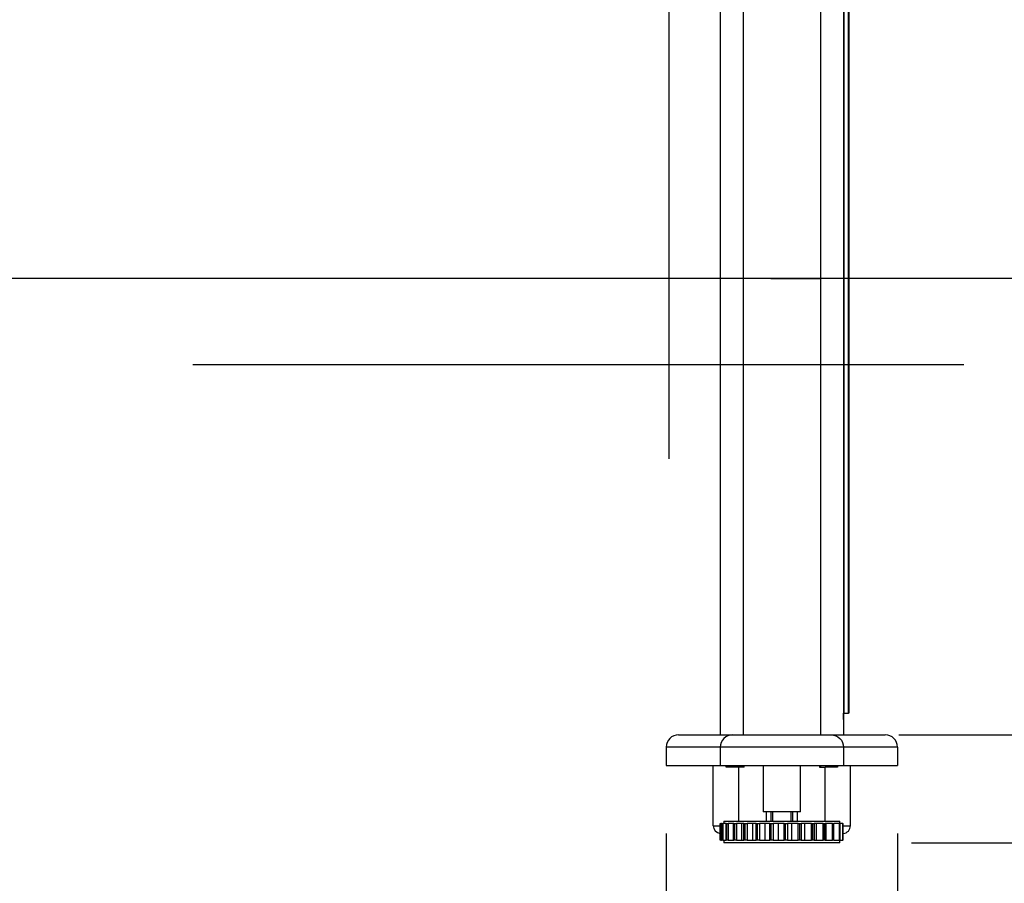
# Model space of a CAD drawing. Extents: x -196 to 253, y -357 to 317.
# Drawn here: x 65 to 78, y 115 to 126 of the extents above; entities that cross this region are included whole.
import ezdxf

# ---------------------------------------------------------------- set-up
doc = ezdxf.new("R2010")
doc.units = 0
doc.header["$MEASUREMENT"] = 0
doc.header["$PDSIZE"] = -1
doc.layers.get('0').update_dxf_attribs({"linetype": 'CONTINUOUS'})
doc.layers.get('DEFPOINTS').update_dxf_attribs({"linetype": 'CONTINUOUS'})
doc.styles.add('SLDTEXTSTYLE0', font='txt', dxfattribs={"width": 0.75})
doc.dimstyles.new('SLDDIMSTYLE0', dxfattribs={"dimtxt": 3.055556, "dimasz": 5.19685, "dimexe": 0.866142, "dimexo": 0.0625, "dimgap": 0.763889, "dimtad": 2, "dimzin": 12, "dimtxsty": 'STANDARD', "dimblk1": 'CLOSED', "dimblk2": 'CLOSED', "dimsah": 1, "dimcen": 0.09, "dimclrd": 7, "dimclre": 7, "dimclrt": 7, "dimazin": 3, "dimtfac": 1, "dimtofl": 0, "dimtmove": 0, "dimatfit": 3, "dimtolj": 1, "dimtzin": 12})

# ---------------------------------------------------------------- blocks, each defined once
blk = doc.blocks.new('_CLOSED')
at = {"color": 0, "linetype": 'BYBLOCK'}
for p, q in [((-1, 0.166667), (0, 0)), ((-1, 0.166667), (-1, -0.166667)), ((0, 0), (-1, -0.166667)), ((0, 0), (-1, 0))]:
    blk.add_line(p, q, dxfattribs=at)
blk = doc.blocks.new('*D')
at = {"color": 7}
for p, q in [((134.847, 172.343), (134.847, 168.704)), ((134.847, 172.343), (136.243, 172.343)), ((142.72, 172.343), (141.324, 172.343)), ((142.72, 172.343), (142.72, 168.704)), ((44.369, 171.305), (44.369, 167.666)), ((44.369, 171.305), (45.765, 171.305)), ((53.936, 171.305), (52.54, 171.305)), ((53.936, 171.305), (53.936, 167.666)), ((134.847, 168.704), (136.243, 168.704)), ((142.72, 168.704), (141.324, 168.704)), ((44.369, 167.666), (45.765, 167.666)), ((53.936, 167.666), (52.54, 167.666)), ((129.549, 148.873), (129.549, 165.93)), ((147.266, 148.873), (147.266, 165.93)), ((129.549, 165.064), (119.156, 165.064)), ((147.266, 165.064), (129.549, 165.064)), ((147.266, 165.064), (157.659, 165.064)), ((23.825, 148.46), (23.825, 164.893)), ((76.227, 148.46), (76.227, 164.893)), ((76.227, 164.026), (23.825, 164.026)), ((134.424, 159.872), (134.424, 156.232)), ((134.424, 159.872), (135.82, 159.872)), ((143.143, 159.872), (141.747, 159.872)), ((143.143, 159.872), (143.143, 156.232)), ((56.753, 159.566), (56.753, 155.927)), ((56.753, 159.566), (58.149, 159.566)), ((62.932, 159.566), (61.536, 159.566)), ((62.932, 159.566), (62.932, 155.927)), ((97.622, 148.007), (97.622, 158.4)), ((134.424, 156.232), (135.82, 156.232)), ((143.143, 156.232), (141.747, 156.232)), ((56.753, 155.927), (58.149, 155.927)), ((62.932, 155.927), (61.536, 155.927)), ((129.191, 117.219), (129.191, 153.459)), ((129.549, 148.755), (129.549, 153.459)), ((74.022, 148.755), (74.022, 153.154)), ((76.227, 148.755), (76.227, 153.154)), ((129.191, 152.593), (118.797, 152.593)), ((129.549, 152.593), (129.191, 152.593)), ((129.549, 152.593), (144.983, 152.593)), ((74.022, 152.288), (54.365, 152.288)), ((76.227, 152.288), (74.022, 152.288)), ((76.227, 152.288), (86.621, 152.288)), ((76.975, 148.007), (98.488, 148.007)), ((97.622, 148.007), (97.622, 146.688)), ((77.093, 146.688), (98.488, 146.688)), ((97.622, 146.688), (97.622, 123.589)), ((90.147, 135.842), (93.885, 135.842)), ((90.147, 135.842), (90.147, 134.446)), ((93.885, 135.842), (93.885, 134.446)), ((105.196, 116.747), (105.196, 127.14)), ((90.147, 125.429), (90.147, 126.825)), ((93.885, 125.429), (93.885, 126.825)), ((90.147, 125.429), (93.885, 125.429)), ((76.61, 116.747), (106.062, 116.747)), ((105.196, 115.369), (105.196, 116.747)), ((151.341, 115.723), (151.341, 106.682)), ((73.638, 115.487), (73.638, 104.35)), ((76.591, 115.487), (76.591, 104.35)), ((129.191, 115.487), (129.191, 94.293)), ((151.341, 115.487), (151.341, 94.293)), ((76.768, 115.369), (106.062, 115.369)), ((105.196, 115.369), (105.196, 98.853)), ((165.327, 114.827), (165.327, 111.188)), ((165.327, 114.827), (166.723, 114.827)), ((177.433, 114.827), (176.038, 114.827)), ((177.433, 114.827), (177.433, 111.188)), ((136.754, 114.7), (136.754, 106.682)), ((56.753, 112.495), (56.753, 108.856)), ((56.753, 112.495), (58.149, 112.495)), ((62.932, 112.495), (61.536, 112.495)), ((62.932, 112.495), (62.932, 108.856)), ((165.327, 111.188), (166.723, 111.188)), ((177.433, 111.188), (176.038, 111.188)), ((56.753, 108.856), (58.149, 108.856)), ((62.932, 108.856), (61.536, 108.856)), ((136.754, 107.548), (151.341, 107.548)), ((151.341, 107.548), (179.274, 107.548)), ((97.721, 107.421), (101.459, 107.421)), ((97.721, 107.421), (97.721, 106.025)), ((101.459, 107.421), (101.459, 106.025)), ((73.638, 105.216), (54.913, 105.216)), ((76.591, 105.216), (73.638, 105.216)), ((76.591, 105.216), (86.985, 105.216)), ((97.721, 101.242), (97.721, 102.637)), ((101.459, 101.242), (101.459, 102.637)), ((165.327, 102.438), (165.327, 98.799)), ((165.327, 102.438), (166.723, 102.438)), ((177.433, 102.438), (176.038, 102.438)), ((177.433, 102.438), (177.433, 98.799)), ((97.721, 101.242), (101.459, 101.242)), ((165.327, 98.799), (166.723, 98.799)), ((177.433, 98.799), (176.038, 98.799)), ((151.341, 95.159), (129.191, 95.159)), ((151.341, 95.159), (179.274, 95.159)), ((26.085, 30.419), (26.085, 56.772)), ((71.787, 55.68), (65.165, 55.68)), ((66.031, 8.83), (66.031, 55.68)), ((18.61, 54.384), (22.348, 54.384)), ((18.61, 54.384), (18.61, 52.988)), ((22.348, 54.384), (22.348, 52.988)), ((18.61, 46.511), (18.61, 47.907)), ((22.348, 46.511), (22.348, 47.907)), ((18.61, 46.511), (22.348, 46.511)), ((58.556, 42.779), (62.294, 42.779)), ((58.556, 42.779), (58.556, 41.383)), ((62.294, 42.779), (62.294, 41.383)), ((58.556, 33.212), (58.556, 34.608)), ((62.294, 33.212), (62.294, 34.608)), ((58.556, 33.212), (62.294, 33.212)), ((30.95, 30.419), (25.219, 30.419)), ((26.085, 30.419), (26.085, 9.159)), ((30.787, 9.159), (25.219, 9.159)), ((71.625, 8.83), (65.165, 8.83))]:
    blk.add_line(p, q, dxfattribs=at)
at = {"layer": 'DEFPOINTS', "color": 7}
for p in [(76.109, 148.007), (129.549, 148.007), (147.266, 148.007), (74.022, 147.889), (76.227, 147.889), (129.549, 147.889), (23.825, 147.594), (76.227, 147.594), (76.227, 146.688), (75.744, 116.747), (129.191, 116.589), (73.638, 116.353), (76.591, 116.353), (129.191, 116.353), (151.341, 116.353), (151.341, 116.353), (136.754, 115.566), (75.902, 115.369), (72.653, 55.68), (31.816, 30.419), (31.653, 9.159), (72.491, 8.83)]:
    blk.add_point(p, dxfattribs=at)
at = {"xscale": 5.196850393700787, "yscale": 5.196850393700787}
for p in [(129.549, 165.064), (151.341, 107.548)]:
    blk.add_blockref('_CLOSED', p, dxfattribs=at)
for p, rotation in [((147.266, 165.064), 180.0000000000006), ((23.825, 164.026), 180.0000000000003), ((76.227, 164.026), 360.0000000000003), ((129.191, 152.593), 1.699956781075352e-12), ((129.549, 152.593), 180.0000000000017), ((74.022, 152.288), 3.693667604683998e-12), ((76.227, 152.288), 180.0000000000037), ((97.622, 148.007), 270.0000000000016), ((97.622, 146.688), 90.00000000000163), ((105.196, 116.747), 270.0000000000004), ((105.196, 115.369), 90.00000000000038), ((136.754, 107.548), 180.0000000000006), ((73.638, 105.216), 360.0000000000003), ((76.591, 105.216), 180.0000000000003), ((129.191, 95.159), 180.0000000000003), ((151.341, 95.159), 360.0000000000004), ((66.031, 55.68), 90.00000000000041), ((26.085, 30.419), 90.00000000000038), ((26.085, 9.159), 270.0000000000004), ((66.031, 8.83), 270.0000000000004)]:
    blk.add_blockref('_CLOSED', p, dxfattribs=dict(at, rotation=rotation))
at = {"color": 7, "char_height": 2.2917, "attachment_point": 7, "style": 'SLDTEXTSTYLE0'}
for s, insert in [('450', (136.243, 169.756)), ('1331', (45.765, 168.718)), ('17 3/4"', (133.834, 166.117)), ('52 3/8"', (44.203, 165.079)), ('9,10', (135.82, 157.285)), ('56', (58.149, 156.98)), ('3/8"', (135.95, 153.645)), ('2 1/4"', (55.74, 153.34)), ('370,50', (166.723, 112.24)), ('75', (58.149, 109.908)), ('14 5/8"', (166.431, 108.601)), ('3"', (58.524, 106.269)), ('562,60', (166.723, 99.851)), ('22 1/8"', (166.431, 96.212))]:
    blk.add_mtext(s, dxfattribs=dict(at, insert=insert))
at = {"color": 7, "char_height": 2.2917, "attachment_point": 7, "rotation": 90, "style": 'SLDTEXTSTYLE0'}
for s, insert in [('1 3/8"', (96.57, 126.533)), ('33,50', (92.832, 126.825)), ('1 3/8"', (104.143, 100.228)), ('35', (100.406, 102.637)), ('21 1/4"', (25.032, 45.498)), ('540', (21.295, 47.907)), ('min. ', (25.032, 38.467)), ('46 7/8"', (64.979, 33.046)), ('1190', (61.241, 34.608)), ('max. ', (64.979, 24.637))]:
    blk.add_mtext(s, dxfattribs=dict(at, insert=insert))

msp = doc.modelspace()

# ---------------------------------------------------------------- linework, layer by layer
at = {"color": 7, "linetype": 'CONTINUOUS'}
for p, q in [((73.678, 120.272), (73.678, 137.119)), ((74.327, 135.881), (74.327, 116.747)), ((75.902, 135.881), (75.902, 116.747)), ((75.905, 135.881), (75.905, 117.022)), ((75.964, 117.022), (75.964, 135.881)), ((75.971, 135.881), (75.971, 117.022)), ((74.623, 135.526), (74.623, 116.747)), ((75.607, 135.526), (75.607, 116.747)), ((83.325, 122.574), (52.96, 122.574)), ((74.976, 122.574), (75.615, 122.574)), ((75.28, 122.574), (75.615, 122.574)), ((77.438, 121.471), (67.595, 121.471)), ((77.438, 121.471), (67.595, 121.471)), ((75.905, 117.022), (75.902, 117.022)), ((75.902, 116.944), (75.902, 117.022)), ((75.905, 117.022), (75.964, 117.022)), ((75.971, 117.022), (75.964, 117.022)), ((73.796, 116.747), (74.485, 116.747)), ((74.485, 116.747), (75.744, 116.747)), ((75.744, 116.747), (76.434, 116.747)), ((74.329, 116.589), (73.638, 116.589)), ((73.638, 116.589), (73.638, 116.353)), ((74.329, 116.589), (74.329, 116.353)), ((75.901, 116.589), (74.329, 116.589)), ((75.901, 116.589), (75.901, 116.353)), ((76.591, 116.589), (75.901, 116.589)), ((76.591, 116.589), (76.591, 116.353)), ((73.638, 116.353), (74.329, 116.353)), ((74.239, 115.585), (74.239, 116.353)), ((74.329, 116.353), (75.901, 116.353)), ((74.404, 116.333), (74.404, 116.353)), ((74.564, 116.333), (74.404, 116.333)), ((74.632, 116.333), (74.564, 116.333)), ((74.564, 115.644), (74.564, 116.333)), ((74.623, 116.353), (74.623, 116.333)), ((74.632, 116.333), (74.632, 116.353)), ((74.878, 116.353), (74.878, 115.763)), ((75.351, 115.763), (75.351, 116.353)), ((75.597, 116.353), (75.597, 116.333)), ((75.597, 116.333), (75.666, 116.333)), ((75.607, 116.353), (75.607, 116.333)), ((75.825, 116.333), (75.666, 116.333)), ((75.666, 115.644), (75.666, 116.333)), ((75.825, 116.353), (75.825, 116.333)), ((75.901, 116.353), (76.591, 116.353)), ((75.991, 115.585), (75.991, 116.353)), ((75.351, 115.763), (74.878, 115.763)), ((74.918, 115.644), (74.918, 115.763)), ((74.977, 115.644), (74.977, 115.763)), ((74.997, 115.763), (74.997, 115.644)), ((75.233, 115.644), (75.233, 115.763)), ((75.252, 115.763), (75.252, 115.644)), ((75.312, 115.763), (75.312, 115.644)), ((74.375, 115.644), (74.375, 115.613)), ((74.375, 115.644), (75.855, 115.644)), ((75.855, 115.613), (75.855, 115.644)), ((74.239, 115.585), (74.327, 115.585)), ((74.327, 115.4), (74.327, 115.613)), ((74.327, 115.613), (74.335, 115.613)), ((74.335, 115.613), (74.335, 115.4)), ((74.345, 115.613), (74.335, 115.613)), ((74.345, 115.4), (74.345, 115.613)), ((74.345, 115.613), (74.349, 115.613)), ((74.349, 115.4), (74.349, 115.613)), ((74.349, 115.613), (74.362, 115.613)), ((74.362, 115.613), (74.362, 115.4)), ((74.404, 115.613), (74.362, 115.613)), ((74.404, 115.4), (74.404, 115.613)), ((74.404, 115.613), (74.412, 115.613)), ((74.412, 115.4), (74.412, 115.613)), ((74.412, 115.613), (74.429, 115.613)), ((74.429, 115.613), (74.429, 115.4)), ((74.496, 115.613), (74.429, 115.613)), ((74.496, 115.4), (74.496, 115.613)), ((74.501, 115.613), (74.496, 115.613)), ((74.501, 115.4), (74.501, 115.613)), ((74.501, 115.613), (74.513, 115.613)), ((74.513, 115.4), (74.513, 115.613)), ((74.513, 115.613), (74.534, 115.613)), ((74.534, 115.613), (74.534, 115.4)), ((74.606, 115.613), (74.534, 115.613)), ((74.606, 115.4), (74.606, 115.613)), ((74.631, 115.613), (74.606, 115.613)), ((74.631, 115.4), (74.631, 115.613)), ((74.631, 115.613), (74.646, 115.613)), ((74.646, 115.4), (74.646, 115.613)), ((74.646, 115.613), (74.67, 115.613)), ((74.67, 115.613), (74.67, 115.4)), ((74.744, 115.613), (74.67, 115.613)), ((74.744, 115.4), (74.744, 115.613)), ((74.788, 115.613), (74.744, 115.613)), ((74.788, 115.4), (74.788, 115.613)), ((74.788, 115.613), (74.805, 115.613)), ((74.805, 115.4), (74.805, 115.613)), ((74.805, 115.613), (74.829, 115.613)), ((74.829, 115.613), (74.829, 115.4)), ((74.902, 115.613), (74.829, 115.613)), ((74.902, 115.4), (74.902, 115.613)), ((74.962, 115.613), (74.902, 115.613)), ((74.962, 115.4), (74.962, 115.613)), ((74.962, 115.613), (74.98, 115.613)), ((74.98, 115.4), (74.98, 115.613)), ((74.98, 115.613), (75.004, 115.613)), ((75.004, 115.613), (75.004, 115.4)), ((75.071, 115.613), (75.004, 115.613)), ((75.071, 115.4), (75.071, 115.613)), ((75.144, 115.613), (75.071, 115.613)), ((75.144, 115.4), (75.144, 115.613)), ((75.144, 115.613), (75.163, 115.613)), ((75.163, 115.4), (75.163, 115.613)), ((75.163, 115.613), (75.185, 115.613)), ((75.185, 115.613), (75.185, 115.4)), ((75.243, 115.613), (75.185, 115.613)), ((75.243, 115.4), (75.243, 115.613)), ((75.324, 115.613), (75.243, 115.613)), ((75.324, 115.4), (75.324, 115.613)), ((75.324, 115.613), (75.343, 115.613)), ((75.343, 115.4), (75.343, 115.613)), ((75.343, 115.613), (75.363, 115.613)), ((75.363, 115.613), (75.363, 115.4)), ((75.407, 115.613), (75.363, 115.613)), ((75.407, 115.4), (75.407, 115.613)), ((75.494, 115.613), (75.407, 115.613)), ((75.494, 115.4), (75.494, 115.613)), ((75.494, 115.613), (75.51, 115.613)), ((75.51, 115.4), (75.51, 115.613)), ((75.51, 115.613), (75.527, 115.613)), ((75.527, 115.613), (75.527, 115.4)), ((75.556, 115.613), (75.527, 115.613)), ((75.556, 115.4), (75.556, 115.613)), ((75.643, 115.613), (75.556, 115.613)), ((75.643, 115.4), (75.643, 115.613)), ((75.643, 115.613), (75.657, 115.613)), ((75.657, 115.4), (75.657, 115.613)), ((75.657, 115.613), (75.668, 115.613)), ((75.668, 115.613), (75.668, 115.4)), ((75.681, 115.613), (75.668, 115.613)), ((75.681, 115.4), (75.681, 115.613)), ((75.763, 115.613), (75.681, 115.613)), ((75.763, 115.4), (75.763, 115.613)), ((75.763, 115.613), (75.774, 115.613)), ((75.774, 115.4), (75.774, 115.613)), ((75.774, 115.613), (75.78, 115.613)), ((75.78, 115.4), (75.78, 115.613)), ((75.849, 115.613), (75.78, 115.613)), ((75.849, 115.4), (75.849, 115.613)), ((75.849, 115.613), (75.855, 115.613)), ((75.855, 115.4), (75.855, 115.613)), ((75.855, 115.613), (75.858, 115.613)), ((75.858, 115.4), (75.858, 115.613)), ((75.895, 115.613), (75.858, 115.613)), ((75.895, 115.4), (75.895, 115.613)), ((75.895, 115.613), (75.897, 115.613)), ((75.897, 115.4), (75.897, 115.613)), ((75.897, 115.4), (75.897, 115.613)), ((75.897, 115.613), (75.897, 115.613)), ((75.899, 115.613), (75.897, 115.613)), ((75.899, 115.4), (75.899, 115.613)), ((75.899, 115.585), (75.991, 115.585)), ((74.335, 115.4), (74.327, 115.4)), ((74.335, 115.4), (74.345, 115.4)), ((74.349, 115.4), (74.345, 115.4)), ((74.362, 115.4), (74.349, 115.4)), ((74.362, 115.4), (74.404, 115.4)), ((74.375, 115.4), (74.375, 115.369)), ((74.412, 115.4), (74.404, 115.4)), ((74.429, 115.4), (74.412, 115.4)), ((74.429, 115.4), (74.496, 115.4)), ((74.496, 115.4), (74.501, 115.4)), ((74.513, 115.4), (74.501, 115.4)), ((74.534, 115.4), (74.513, 115.4)), ((74.534, 115.4), (74.606, 115.4)), ((74.606, 115.4), (74.631, 115.4)), ((74.646, 115.4), (74.631, 115.4)), ((74.67, 115.4), (74.646, 115.4)), ((74.67, 115.4), (74.744, 115.4)), ((74.744, 115.4), (74.788, 115.4)), ((74.805, 115.4), (74.788, 115.4)), ((74.829, 115.4), (74.805, 115.4)), ((74.829, 115.4), (74.902, 115.4)), ((74.902, 115.4), (74.962, 115.4)), ((74.98, 115.4), (74.962, 115.4)), ((75.004, 115.4), (74.98, 115.4)), ((75.004, 115.4), (75.071, 115.4)), ((75.071, 115.4), (75.144, 115.4)), ((75.163, 115.4), (75.144, 115.4)), ((75.185, 115.4), (75.163, 115.4)), ((75.185, 115.4), (75.243, 115.4)), ((75.243, 115.4), (75.324, 115.4)), ((75.343, 115.4), (75.324, 115.4)), ((75.363, 115.4), (75.343, 115.4)), ((75.363, 115.4), (75.407, 115.4)), ((75.407, 115.4), (75.494, 115.4)), ((75.51, 115.4), (75.494, 115.4)), ((75.527, 115.4), (75.51, 115.4)), ((75.527, 115.4), (75.556, 115.4)), ((75.556, 115.4), (75.643, 115.4)), ((75.657, 115.4), (75.643, 115.4)), ((75.668, 115.4), (75.657, 115.4)), ((75.668, 115.4), (75.681, 115.4)), ((75.681, 115.4), (75.763, 115.4)), ((75.774, 115.4), (75.763, 115.4)), ((75.78, 115.4), (75.774, 115.4)), ((75.78, 115.4), (75.849, 115.4)), ((75.855, 115.4), (75.849, 115.4)), ((75.855, 115.369), (75.855, 115.4)), ((75.858, 115.4), (75.855, 115.4)), ((75.858, 115.4), (75.895, 115.4)), ((75.897, 115.4), (75.895, 115.4)), ((75.897, 115.4), (75.897, 115.4)), ((75.897, 115.4), (75.899, 115.4)), ((75.899, 115.4), (75.899, 115.487)), ((75.899, 115.4), (75.899, 115.4)), ((75.855, 115.369), (74.375, 115.369))]:
    msp.add_line(p, q, dxfattribs=at)
at = {"color": 7, "linetype": 'CONTINUOUS', "flags": 128}
for points in [[(74.485, 116.747), (74.455, 116.744), (74.425, 116.735), (74.398, 116.72), (74.374, 116.701), (74.355, 116.677), (74.341, 116.65), (74.332, 116.62), (74.329, 116.589)], [(75.744, 116.747), (75.775, 116.744), (75.804, 116.735), (75.831, 116.72), (75.855, 116.701), (75.874, 116.677), (75.889, 116.65), (75.898, 116.62), (75.901, 116.589)]]:
    msp.add_lwpolyline(points, dxfattribs=at)
at = {"color": 7, "linetype": 'CONTINUOUS'}
for centre, radius, start, end in [((73.796, 116.589), 0.157, 90, 180), ((76.434, 116.589), 0.157, 0, 90), ((74.337, 115.585), 0.0984, 180, 264.2625), ((75.892, 115.585), 0.0984, 273.6582, 0)]:
    msp.add_arc(centre, radius, start, end, dxfattribs=at)

# ---------------------------------------------------------------- dimensions: what is measured, and where the dimension line sits
at = {"color": 7}
for base, p1, p2, middle in [((74.0222, 152.2875), (76.2269, 147.8885), (74.0222, 147.8885), (59.8427, 152.2875)), ((73.638, 105.216), (76.591, 116.353), (73.638, 116.353), (59.843, 105.216)), ((23.825, 164.026), (76.227, 147.594), (23.825, 147.594), (49.152, 164.026)), ((129.191, 95.159), (151.341, 116.353), (129.191, 116.353), (171.38, 95.159)), ((151.341, 107.548), (136.754, 115.566), (151.341, 116.353), (171.38, 107.548)), ((129.549, 165.064), (147.266, 148.007), (129.549, 148.007), (138.783, 165.064)), ((129.191, 152.593), (129.549, 147.889), (129.191, 116.589), (138.783, 152.593))]:
    dim = msp.add_linear_dim(base=base, p1=p1, p2=p2, dimstyle='SLDDIMSTYLE0', dxfattribs=at)
    dim.commit()
    dim.dimension.update_dxf_attribs({"geometry": '*D', "text_midpoint": middle, "dimtype": 160})
for base, p1, p2, middle in [((105.196, 116.747), (75.902, 115.369), (75.744, 116.747), (105.196, 104.331)), ((97.622, 146.688), (76.109, 148.007), (76.227, 146.688), (97.622, 130.636))]:
    dim = msp.add_linear_dim(base=base, p1=p1, p2=p2, angle=90, dimstyle='SLDDIMSTYLE0', dxfattribs=at)
    dim.commit()
    dim.dimension.update_dxf_attribs({"geometry": '*D', "text_midpoint": middle, "dimtype": 160})
for base, p1, p2, text, middle in [((26.085, 9.159), (31.816, 30.419), (31.653, 9.159), 'min. <>', (26.085, 46.932)), ((66.031, 55.68), (72.491, 8.83), (72.653, 55.68), 'max. <>', (66.031, 33.941))]:
    dim = msp.add_linear_dim(base=base, p1=p1, p2=p2, angle=270, text=text, dimstyle='SLDDIMSTYLE0', dxfattribs=at)
    dim.commit()
    dim.dimension.update_dxf_attribs({"geometry": '*D', "text_midpoint": middle, "dimtype": 160})

doc.saveas('drawing.dxf')
